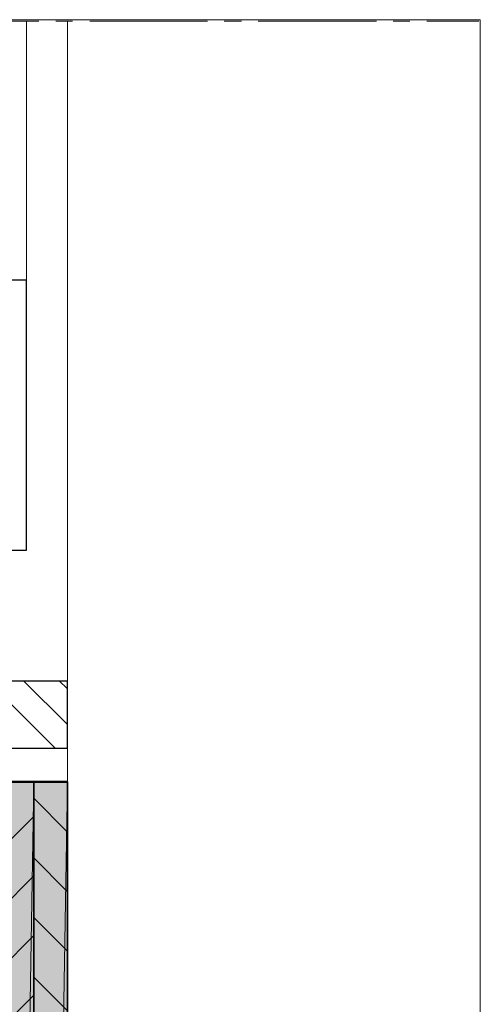
# Model space of a CAD drawing. Units: inches. Extents: x 63 to 145, y -229 to -63.
# Drawn here: x 118 to 145, y -122 to -63 of the extents above; entities that cross this region are included whole.
import ezdxf

# ---------------------------------------------------------------- set-up
doc = ezdxf.new("R2010")
doc.units = ezdxf.units.IN
doc.header["$MEASUREMENT"] = 0
doc.layers.add('Ebene 1', color=7, linetype='Continuous')

# ---------------------------------------------------------------- blocks, each defined once
blk = doc.blocks.new('block 2')
at = {"layer": 'Ebene 1', "lineweight": 0}
blk.add_lwpolyline([(63.5, -228.561), (145.352, -228.561), (145.352, -63.461), (63.5, -63.461), (63.5, -228.561)], dxfattribs=at)
at = {"layer": 'Ebene 1', "color": 7, "lineweight": 18, "true_color": 0xffffff}
for points in [[(120.142, -106.662), (116.142, -102.662)], [(120.883, -105.265), (118.279, -102.662)], [(120.883, -103.149), (120.396, -102.662)], [(120.883, -111.636), (118.893, -109.626)], [(116.882, -112.716), (118.893, -110.705)], [(120.883, -115.171), (118.893, -113.161)], [(116.882, -116.251), (118.893, -114.24)], [(120.883, -118.706), (118.893, -116.695)], [(116.882, -119.785), (118.893, -117.775)], [(120.883, -122.241), (118.893, -120.23)], [(116.882, -123.32), (118.893, -121.31)]]:
    blk.add_lwpolyline(points, dxfattribs=at)
blk = doc.blocks.new('block 3')
at = {"layer": 'Ebene 1', "lineweight": 0}
blk.add_lwpolyline([(63.5, -228.561), (145.352, -228.561), (145.352, -63.461), (63.5, -63.461), (63.5, -228.561)], dxfattribs=at)
at = {"layer": 'Ebene 1', "color": 7, "lineweight": 25, "true_color": 0xffffff}
for points in [[(103.463, -106.662), (120.883, -106.662), (120.883, -102.662)], [(115.443, -102.662), (120.883, -102.662)], [(120.883, -106.662), (120.883, -105.646)]]:
    blk.add_lwpolyline(points, dxfattribs=at)
at = {"layer": 'Ebene 1', "color": 7, "lineweight": 35, "true_color": 0xffffff}
for points in [[(118.893, -108.652), (118.893, -228.392)], [(120.883, -108.652), (120.883, -228.392)]]:
    blk.add_lwpolyline(points, dxfattribs=at)
blk = doc.blocks.new('block 4')
at = {"layer": 'Ebene 1', "lineweight": 0}
blk.add_lwpolyline([(63.5, -228.561), (145.352, -228.561), (145.352, -63.461), (63.5, -63.461), (63.5, -228.561)], dxfattribs=at)
blk = doc.blocks.new('block 5')
at = {"layer": 'Ebene 1', "lineweight": 0}
blk.add_lwpolyline([(63.5, -228.561), (145.352, -228.561), (145.352, -63.461), (63.5, -63.461), (63.5, -228.561)], dxfattribs=at)
at = {"layer": 'Ebene 1', "color": 7, "lineweight": 18, "true_color": 0xffffff}
for points in [[(112.183, -63.546), (119.19, -63.546)], [(118.449, -63.546), (118.449, -78.913)], [(120.184, -63.546), (121.179, -63.546)], [(120.883, -63.546), (120.883, -102.662)], [(122.195, -63.546), (129.18, -63.546)], [(130.175, -63.546), (131.191, -63.546)], [(132.186, -63.546), (139.192, -63.546)], [(140.187, -63.546), (141.182, -63.546)], [(142.176, -63.546), (145.267, -63.546)], [(145.267, -63.546), (145.267, -63.546)]]:
    blk.add_lwpolyline(points, dxfattribs=at)

msp = doc.modelspace()

# ---------------------------------------------------------------- hatches: boundary and pattern name
at = {"layer": 'Ebene 1', "true_color": 0xe1e1e1}
h = msp.add_hatch(color=254, dxfattribs=at)
h.dxf.hatch_style = 2
h.paths.add_polyline_path([(116.882, -108.652), (116.882, -228.392), (118.893, -108.652)])
h = msp.add_hatch(color=254, dxfattribs=at)
h.dxf.hatch_style = 2
h.paths.add_polyline_path([(116.882, -228.392), (118.893, -228.392), (118.893, -108.652)])
h = msp.add_hatch(color=254, dxfattribs=at)
h.dxf.hatch_style = 2
h.paths.add_polyline_path([(118.893, -108.652), (118.893, -228.392), (120.883, -108.652)])
h = msp.add_hatch(color=254, dxfattribs=at)
h.dxf.hatch_style = 2
h.paths.add_polyline_path([(118.893, -228.392), (120.883, -228.392), (120.883, -108.652)])

# ---------------------------------------------------------------- linework, layer by layer
at = {"layer": 'Ebene 1', "color": 7, "lineweight": 25, "true_color": 0xffffff}
for points in [[(118.449, -78.913), (106.447, -78.913)], [(118.449, -94.915), (118.449, -78.913)], [(115.443, -94.915), (118.449, -94.915)]]:
    msp.add_lwpolyline(points, dxfattribs=at)
at = {"layer": 'Ebene 1', "color": 7, "lineweight": 18, "true_color": 0xffffff}
msp.add_lwpolyline([(120.883, -106.662), (120.883, -108.652)], dxfattribs=at)
at = {"layer": 'Ebene 1', "color": 7, "lineweight": 50, "true_color": 0xffffff}
msp.add_lwpolyline([(120.883, -108.652), (103.484, -108.652)], dxfattribs=at)
at = {"layer": 'Ebene 1', "lineweight": 0}
for points in [[(116.882, -108.652), (116.882, -228.392), (118.893, -108.652), (116.882, -108.652)], [(116.882, -228.392), (118.893, -228.392), (118.893, -108.652), (116.882, -228.392)], [(118.893, -108.652), (118.893, -228.392), (120.883, -108.652), (118.893, -108.652)], [(118.893, -228.392), (120.883, -228.392), (120.883, -108.652), (118.893, -228.392)]]:
    msp.add_lwpolyline(points, dxfattribs=at)

# ---------------------------------------------------------------- block references
at = {"layer": 'Ebene 1'}
for name in ['block 2', 'block 3', 'block 4', 'block 5']:
    msp.add_blockref(name, (0, 0), dxfattribs=at)

doc.saveas('drawing.dxf')
